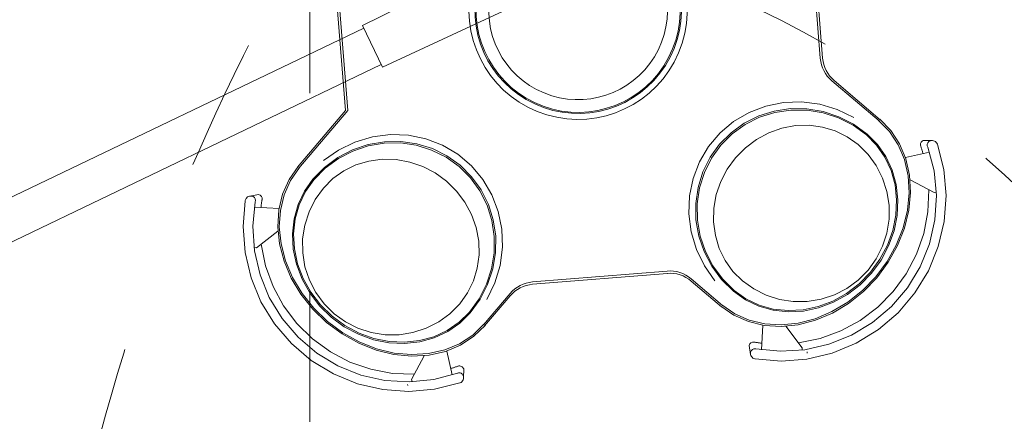
# Model space of a CAD drawing. Units: millimetres. Extents: x -386038 to -372730, y -103435 to -95895.
# Drawn here: x -377475 to -377386, y -100476 to -100439 of the extents above; entities that cross this region are included whole.
import ezdxf

# ---------------------------------------------------------------- set-up
doc = ezdxf.new("R2010")
doc.units = ezdxf.units.MM
doc.linetypes.add('ACAD_ISO03W100', pattern=[30, 12, -18])
for name, color, linetype, lineweight in [('LAYER05OPLEUCHTEROT', 8, 'Continuous', 20), ('LAYER07TRAGARMSYSTEME92', 8, 'Continuous', 20), ('technologia', 8, 'Continuous', 20)]:
    doc.layers.add(name, color=color, linetype=linetype, lineweight=lineweight)

msp = doc.modelspace()

# ---------------------------------------------------------------- linework, layer by layer
at = {"layer": 'LAYER05OPLEUCHTEROT', "linetype": 'Continuous'}
for p, q in [((-377402.346, -100442.647), (-377403.347, -100430.351)), ((-377403.136, -100430.333), (-377402.134, -100442.629)), ((-377446.879, -100432.649), (-377445.676, -100447.422)), ((-377445.465, -100447.405), (-377446.668, -100432.632)), ((-377396.964, -100448.37), (-377401.298, -100444.69)), ((-377401.086, -100444.672), (-377396.867, -100448.256)), ((-377405.706, -100446.689), (-377404.052, -100446.634)), ((-377404.052, -100446.634), (-377402.401, -100446.847)), ((-377445.676, -100447.422), (-377450.064, -100452.589)), ((-377445.465, -100447.405), (-377449.95, -100452.686)), ((-377408.85, -100447.591), (-377407.32, -100447.011)), ((-377407.966, -100447.91), (-377406.546, -100447.461)), ((-377407.32, -100447.011), (-377405.706, -100446.689)), ((-377406.546, -100447.461), (-377405.067, -100447.242)), ((-377406.485, -100447.59), (-377405.027, -100447.369)), ((-377405.067, -100447.242), (-377403.567, -100447.256)), ((-377405.027, -100447.369), (-377403.548, -100447.378)), ((-377403.567, -100447.256), (-377402.081, -100447.504)), ((-377403.548, -100447.378), (-377402.084, -100447.619)), ((-377402.401, -100446.847), (-377400.798, -100447.323)), ((-377402.081, -100447.504), (-377400.647, -100447.979)), ((-377400.798, -100447.323), (-377399.283, -100448.048)), ((-377411.5, -100449.457), (-377410.256, -100448.414)), ((-377410.256, -100448.414), (-377408.85, -100447.591)), ((-377409.293, -100448.576), (-377407.966, -100447.91)), ((-377409.197, -100448.697), (-377407.887, -100448.036)), ((-377407.887, -100448.036), (-377406.485, -100447.59)), ((-377402.084, -100447.619), (-377400.671, -100448.084)), ((-377400.671, -100448.084), (-377399.345, -100448.762)), ((-377400.647, -100447.979), (-377399.3, -100448.67)), ((-377397.021, -100448.322), (-377396.032, -100449.341)), ((-377396.924, -100448.208), (-377395.92, -100449.242)), ((-377410.493, -100449.442), (-377409.293, -100448.576)), ((-377410.383, -100449.557), (-377409.197, -100448.697)), ((-377407.04, -100449.447), (-377405.848, -100449.026)), ((-377405.848, -100449.026), (-377404.615, -100448.794)), ((-377404.615, -100448.794), (-377403.372, -100448.759)), ((-377403.372, -100448.759), (-377402.148, -100448.92)), ((-377402.148, -100448.92), (-377400.974, -100449.274)), ((-377400.974, -100449.274), (-377399.878, -100449.812)), ((-377399.345, -100448.762), (-377398.138, -100449.637)), ((-377399.3, -100448.67), (-377398.073, -100449.56)), ((-377395.92, -100449.242), (-377395.119, -100450.46)), ((-377444.831, -100450.303), (-377443.236, -100449.825)), ((-377443.236, -100449.825), (-377441.595, -100449.612)), ((-377441.595, -100449.612), (-377439.951, -100449.669)), ((-377439.951, -100449.669), (-377438.347, -100449.993)), ((-377438.347, -100449.993), (-377436.827, -100450.578)), ((-377412.551, -100450.694), (-377411.5, -100449.457)), ((-377411.539, -100450.489), (-377410.493, -100449.442)), ((-377411.417, -100450.593), (-377410.383, -100449.557)), ((-377409.184, -100450.813), (-377408.161, -100450.047)), ((-377408.161, -100450.047), (-377407.04, -100449.447)), ((-377399.878, -100449.812), (-377398.889, -100450.521)), ((-377398.138, -100449.637), (-377397.21, -100450.575)), ((-377398.073, -100449.56), (-377397.131, -100450.513)), ((-377396.032, -100449.341), (-377395.243, -100450.542)), ((-377392.129, -100450.157), (-377392.941, -100450.152)), ((-377447.714, -100451.992), (-377446.337, -100451.031)), ((-377446.379, -100451.704), (-377445.04, -100451.003)), ((-377446.338, -100451.803), (-377445.02, -100451.116)), ((-377446.337, -100451.031), (-377444.831, -100450.303)), ((-377445.04, -100451.003), (-377443.615, -100450.518)), ((-377445.02, -100451.116), (-377443.614, -100450.642)), ((-377443.615, -100450.518), (-377442.136, -100450.261)), ((-377443.614, -100450.642), (-377442.156, -100450.393)), ((-377442.156, -100450.393), (-377440.681, -100450.375)), ((-377442.136, -100450.261), (-377440.642, -100450.238)), ((-377440.681, -100450.375), (-377439.225, -100450.589)), ((-377440.642, -100450.238), (-377439.168, -100450.451)), ((-377439.225, -100450.589), (-377437.826, -100451.029)), ((-377439.168, -100450.451), (-377437.751, -100450.893)), ((-377437.826, -100451.029), (-377436.516, -100451.685)), ((-377437.751, -100450.893), (-377436.426, -100451.554)), ((-377436.827, -100450.578), (-377435.429, -100451.406)), ((-377413.379, -100452.091), (-377412.551, -100450.694)), ((-377412.402, -100451.69), (-377411.539, -100450.489)), ((-377412.272, -100451.78), (-377411.417, -100450.593)), ((-377410.084, -100451.725), (-377409.184, -100450.813)), ((-377398.889, -100450.521), (-377397.986, -100451.419)), ((-377397.21, -100450.575), (-377396.454, -100451.666)), ((-377397.131, -100450.513), (-377396.363, -100451.618)), ((-377395.243, -100450.542), (-377394.674, -100451.896)), ((-377395.119, -100450.46), (-377394.541, -100451.834)), ((-377393.183, -100450.664), (-377393.173, -100450.69)), ((-377393.173, -100450.69), (-377393.151, -100450.755)), ((-377393.151, -100450.755), (-377393.129, -100450.82)), ((-377393.129, -100450.82), (-377393.108, -100450.885)), ((-377393.108, -100450.885), (-377393.087, -100450.95)), ((-377393.087, -100450.95), (-377393.066, -100451.016)), ((-377393.066, -100451.016), (-377393.045, -100451.081)), ((-377393.045, -100451.081), (-377393.025, -100451.147)), ((-377392.578, -100450.632), (-377392.534, -100450.754)), ((-377392.534, -100450.754), (-377391.963, -100452.927)), ((-377391.653, -100450.511), (-377391.077, -100452.811)), ((-377447.596, -100452.604), (-377446.379, -100451.704)), ((-377447.537, -100452.687), (-377446.338, -100451.803)), ((-377443.564, -100452.033), (-377442.331, -100451.866)), ((-377442.331, -100451.866), (-377441.077, -100451.895)), ((-377441.077, -100451.895), (-377439.833, -100452.117)), ((-377436.516, -100451.685), (-377435.328, -100452.54)), ((-377436.426, -100451.554), (-377435.225, -100452.418)), ((-377435.429, -100451.406), (-377434.193, -100452.456)), ((-377413.064, -100453.015), (-377412.402, -100451.69)), ((-377412.928, -100453.09), (-377412.272, -100451.78)), ((-377410.838, -100452.76), (-377410.084, -100451.725)), ((-377397.986, -100451.419), (-377397.236, -100452.449)), ((-377396.454, -100451.666), (-377395.888, -100452.881)), ((-377396.363, -100451.618), (-377395.787, -100452.85)), ((-377394.674, -100451.896), (-377394.339, -100453.369)), ((-377392.382, -100451.213), (-377394.582, -100451.707)), ((-377394.541, -100451.834), (-377394.2, -100453.328)), ((-377393.025, -100451.147), (-377393.006, -100451.212)), ((-377393.006, -100451.212), (-377392.986, -100451.278)), ((-377392.986, -100451.278), (-377392.967, -100451.344)), ((-377450.84, -100453.714), (-377450.016, -100452.532)), ((-377450.713, -100453.794), (-377449.902, -100452.629)), ((-377448.663, -100453.681), (-377447.596, -100452.604)), ((-377448.587, -100453.745), (-377447.537, -100452.687)), ((-377445.847, -100452.929), (-377444.746, -100452.39)), ((-377444.746, -100452.39), (-377443.564, -100452.033)), ((-377439.833, -100452.117), (-377438.629, -100452.529)), ((-377438.629, -100452.529), (-377437.496, -100453.119)), ((-377435.328, -100452.54), (-377434.292, -100453.574)), ((-377435.225, -100452.418), (-377434.178, -100453.463)), ((-377434.193, -100452.456), (-377433.149, -100453.701)), ((-377413.964, -100453.612), (-377413.379, -100452.091)), ((-377411.428, -100453.894), (-377410.838, -100452.76)), ((-377397.236, -100452.449), (-377396.656, -100453.585)), ((-377395.888, -100452.881), (-377395.526, -100454.192)), ((-377395.787, -100452.85), (-377395.417, -100454.178)), ((-377391.963, -100452.927), (-377391.746, -100455.163)), ((-377391.077, -100452.811), (-377390.87, -100455.174)), ((-377451.433, -100455.047), (-377450.84, -100453.714)), ((-377451.297, -100455.107), (-377450.713, -100453.794)), ((-377449.438, -100454.773), (-377448.663, -100453.681)), ((-377449.35, -100454.822), (-377448.587, -100453.745)), ((-377447.703, -100454.496), (-377446.841, -100453.637)), ((-377446.841, -100453.637), (-377445.847, -100452.929)), ((-377437.496, -100453.119), (-377436.46, -100453.873)), ((-377434.292, -100453.574), (-377433.433, -100454.76)), ((-377434.178, -100453.463), (-377433.311, -100454.664)), ((-377433.149, -100453.701), (-377432.327, -100455.107)), ((-377414.288, -100455.215), (-377413.964, -100453.612)), ((-377413.506, -100454.432), (-377413.064, -100453.015)), ((-377413.368, -100454.49), (-377412.928, -100453.09)), ((-377396.656, -100453.585), (-377396.262, -100454.798)), ((-377394.339, -100453.369), (-377394.246, -100454.926)), ((-377394.2, -100453.328), (-377394.105, -100454.906)), ((-377391.965, -100454.911), (-377394.15, -100453.743)), ((-377448.448, -100455.529), (-377447.703, -100454.496)), ((-377436.46, -100453.873), (-377435.549, -100454.773)), ((-377433.311, -100454.664), (-377432.645, -100455.991)), ((-377413.719, -100455.906), (-377413.506, -100454.432)), ((-377413.582, -100455.945), (-377413.368, -100454.49)), ((-377411.84, -100455.097), (-377411.428, -100453.894)), ((-377395.526, -100454.192), (-377395.377, -100455.565)), ((-377395.417, -100454.178), (-377395.263, -100455.569)), ((-377392.445, -100454.655), (-377392.526, -100456.665)), ((-377454.433, -100455.231), (-377453.632, -100455.095)), ((-377453.327, -100455.656), (-377453.316, -100455.588)), ((-377453.31, -100455.561), (-377453.316, -100455.588)), ((-377451.781, -100456.496), (-377451.433, -100455.047)), ((-377451.64, -100456.536), (-377451.297, -100455.107)), ((-377450.018, -100455.988), (-377449.438, -100454.773)), ((-377449.92, -100456.02), (-377449.35, -100454.822)), ((-377449.022, -100456.667), (-377448.448, -100455.529)), ((-377435.549, -100454.773), (-377434.783, -100455.796)), ((-377433.433, -100454.76), (-377432.772, -100456.07)), ((-377432.327, -100455.107), (-377431.747, -100456.637)), ((-377414.345, -100456.86), (-377414.288, -100455.215)), ((-377412.062, -100456.341), (-377411.84, -100455.097)), ((-377396.262, -100454.798), (-377396.062, -100456.059)), ((-377395.377, -100455.565), (-377395.445, -100456.968)), ((-377395.263, -100455.569), (-377395.329, -100456.989)), ((-377394.246, -100454.926), (-377394.397, -100456.527)), ((-377394.105, -100454.906), (-377394.257, -100456.53)), ((-377391.764, -100454.866), (-377391.965, -100454.911)), ((-377391.746, -100455.163), (-377391.889, -100457.405)), ((-377390.87, -100455.174), (-377391.038, -100457.539)), ((-377455.041, -100458.021), (-377454.845, -100455.657)), ((-377454.148, -100457.991), (-377453.936, -100455.755)), ((-377454.012, -100456.232), (-377451.76, -100456.364)), ((-377453.913, -100455.627), (-377453.936, -100455.755)), ((-377453.413, -100456.267), (-377453.405, -100456.199)), ((-377453.405, -100456.199), (-377453.397, -100456.131)), ((-377453.397, -100456.131), (-377453.388, -100456.063)), ((-377453.388, -100456.063), (-377453.379, -100455.995)), ((-377453.379, -100455.995), (-377453.369, -100455.927)), ((-377453.369, -100455.927), (-377453.359, -100455.859)), ((-377453.359, -100455.859), (-377453.349, -100455.791)), ((-377453.349, -100455.791), (-377453.338, -100455.724)), ((-377453.338, -100455.724), (-377453.327, -100455.656)), ((-377451.876, -100458.025), (-377451.781, -100456.496)), ((-377450.387, -100457.297), (-377450.018, -100455.988)), ((-377450.282, -100457.311), (-377449.92, -100456.02)), ((-377434.783, -100455.796), (-377434.182, -100456.917)), ((-377432.772, -100456.07), (-377432.326, -100457.472)), ((-377432.645, -100455.991), (-377432.197, -100457.411)), ((-377413.696, -100457.401), (-377413.719, -100455.906)), ((-377413.564, -100457.42), (-377413.582, -100455.945)), ((-377412.091, -100457.595), (-377412.062, -100456.341)), ((-377396.062, -100456.059), (-377396.063, -100457.337)), ((-377451.732, -100458.044), (-377451.64, -100456.536)), ((-377450.537, -100458.667), (-377450.387, -100457.297)), ((-377450.427, -100458.663), (-377450.282, -100457.311)), ((-377449.41, -100457.881), (-377449.022, -100456.667)), ((-377434.182, -100456.917), (-377433.761, -100458.108)), ((-377432.197, -100457.411), (-377431.977, -100458.89)), ((-377431.747, -100456.637), (-377431.425, -100458.251)), ((-377414.131, -100458.501), (-377414.345, -100456.86)), ((-377413.439, -100458.879), (-377413.696, -100457.401)), ((-377413.315, -100458.878), (-377413.564, -100457.42)), ((-377396.063, -100457.337), (-377396.263, -100458.601)), ((-377395.445, -100456.968), (-377395.727, -100458.364)), ((-377395.329, -100456.989), (-377395.612, -100458.403)), ((-377394.397, -100456.527), (-377394.79, -100458.133)), ((-377394.257, -100456.53), (-377394.654, -100458.159)), ((-377392.526, -100456.665), (-377392.902, -100458.64)), ((-377391.889, -100457.405), (-377392.389, -100459.595)), ((-377454.863, -100460.386), (-377455.041, -100458.021)), ((-377454.001, -100460.233), (-377454.148, -100457.991)), ((-377451.714, -100459.598), (-377451.876, -100458.025)), ((-377451.572, -100459.595), (-377451.732, -100458.044)), ((-377449.603, -100459.142), (-377449.41, -100457.881)), ((-377433.761, -100458.108), (-377433.53, -100459.341)), ((-377432.326, -100457.472), (-377432.104, -100458.93)), ((-377431.425, -100458.251), (-377431.37, -100459.905)), ((-377411.924, -100458.828), (-377412.091, -100457.595)), ((-377394.79, -100458.133), (-377395.413, -100459.706)), ((-377394.654, -100458.159), (-377395.286, -100459.753)), ((-377391.038, -100457.539), (-377391.577, -100459.848)), ((-377453.825, -100459.949), (-377451.858, -100458.443)), ((-377450.464, -100460.065), (-377450.537, -100458.667)), ((-377450.352, -100460.042), (-377450.427, -100458.663)), ((-377449.596, -100460.419), (-377449.603, -100459.142)), ((-377432.104, -100458.93), (-377432.114, -100460.409)), ((-377431.977, -100458.89), (-377431.992, -100460.39)), ((-377413.654, -100460.095), (-377414.131, -100458.501)), ((-377412.954, -100460.305), (-377413.439, -100458.879)), ((-377412.841, -100460.284), (-377413.315, -100458.878)), ((-377411.567, -100460.01), (-377411.924, -100458.828)), ((-377396.263, -100458.601), (-377396.657, -100459.818)), ((-377395.727, -100458.364), (-377396.218, -100459.721)), ((-377395.612, -100458.403), (-377396.106, -100459.776)), ((-377392.902, -100458.64), (-377393.563, -100460.54)), ((-377454.03, -100459.937), (-377453.825, -100459.949)), ((-377452.988, -100461.589), (-377453.393, -100459.619)), ((-377451.301, -100461.176), (-377451.714, -100459.598)), ((-377451.163, -100461.15), (-377451.572, -100459.595)), ((-377450.169, -100461.456), (-377450.464, -100460.065)), ((-377450.058, -100461.415), (-377450.352, -100460.042)), ((-377433.53, -100459.341), (-377433.495, -100460.585)), ((-377431.37, -100459.905), (-377431.583, -100461.556)), ((-377412.925, -100461.601), (-377413.654, -100460.095)), ((-377411.028, -100461.111), (-377411.567, -100460.01)), ((-377396.657, -100459.818), (-377397.237, -100460.961)), ((-377396.218, -100459.721), (-377396.904, -100461.005)), ((-377396.106, -100459.776), (-377396.799, -100461.074)), ((-377395.413, -100459.706), (-377396.252, -100461.205)), ((-377395.286, -100459.753), (-377396.136, -100461.273)), ((-377392.389, -100459.595), (-377393.232, -100461.677)), ((-377391.577, -100459.848), (-377392.473, -100462.044)), ((-377454.314, -100462.693), (-377454.863, -100460.386)), ((-377453.496, -100462.422), (-377454.001, -100460.233)), ((-377449.389, -100461.68), (-377449.596, -100460.419)), ((-377433.495, -100460.585), (-377433.656, -100461.809)), ((-377432.114, -100460.409), (-377432.354, -100461.873)), ((-377431.992, -100460.39), (-377432.239, -100461.876)), ((-377412.253, -100461.643), (-377412.954, -100460.305)), ((-377412.154, -100461.603), (-377412.841, -100460.284)), ((-377397.237, -100460.961), (-377397.988, -100461.999)), ((-377396.904, -100461.005), (-377397.77, -100462.184)), ((-377393.563, -100460.54), (-377394.497, -100462.321)), ((-377452.297, -100463.478), (-377452.988, -100461.589)), ((-377450.645, -100462.719), (-377451.301, -100461.176)), ((-377450.516, -100462.672), (-377451.163, -100461.15)), ((-377449.661, -100462.805), (-377450.169, -100461.456)), ((-377449.553, -100462.748), (-377450.058, -100461.415)), ((-377448.987, -100462.895), (-377449.389, -100461.68)), ((-377433.656, -100461.809), (-377434.01, -100462.983)), ((-377432.354, -100461.873), (-377432.819, -100463.286)), ((-377432.239, -100461.876), (-377432.715, -100463.309)), ((-377431.583, -100461.556), (-377432.058, -100463.159)), ((-377411.965, -100462.978), (-377412.925, -100461.601)), ((-377411.353, -100462.861), (-377412.253, -100461.643)), ((-377411.27, -100462.801), (-377412.154, -100461.603)), ((-377410.32, -100462.105), (-377411.028, -100461.111)), ((-377396.799, -100461.074), (-377397.673, -100462.266)), ((-377396.252, -100461.205), (-377397.287, -100462.595)), ((-377396.136, -100461.273), (-377397.184, -100462.682)), ((-377393.232, -100461.677), (-377394.397, -100463.597)), ((-377453.409, -100464.884), (-377454.314, -100462.693)), ((-377452.649, -100464.503), (-377453.496, -100462.422)), ((-377449.764, -100464.19), (-377450.645, -100462.719)), ((-377449.646, -100464.123), (-377450.516, -100462.672)), ((-377448.951, -100464.08), (-377449.661, -100462.805)), ((-377448.85, -100464.008), (-377449.553, -100462.748)), ((-377416.328, -100462.072), (-377428.624, -100463.074)), ((-377428.607, -100463.285), (-377416.31, -100462.284)), ((-377411.271, -100465.215), (-377414.142, -100462.776)), ((-377410.211, -100463.851), (-377411.27, -100462.801)), ((-377409.461, -100462.967), (-377410.32, -100462.105)), ((-377397.988, -100461.999), (-377398.891, -100462.908)), ((-377397.77, -100462.184), (-377398.793, -100463.229)), ((-377397.673, -100462.266), (-377398.708, -100463.322)), ((-377397.287, -100462.595), (-377398.49, -100463.84)), ((-377397.184, -100462.682), (-377398.404, -100463.944)), ((-377394.497, -100462.321), (-377395.683, -100463.945)), ((-377392.473, -100462.044), (-377393.704, -100464.07)), ((-377451.337, -100465.245), (-377452.297, -100463.478)), ((-377448.4, -100464.033), (-377448.987, -100462.895)), ((-377434.01, -100462.983), (-377434.548, -100464.079)), ((-377432.819, -100463.286), (-377433.498, -100464.612)), ((-377432.715, -100463.309), (-377433.406, -100464.657)), ((-377432.058, -100463.159), (-377432.783, -100464.674)), ((-377414.125, -100462.987), (-377411.368, -100465.329)), ((-377410.276, -100463.927), (-377411.353, -100462.861)), ((-377408.428, -100463.712), (-377409.461, -100462.967)), ((-377407.29, -100464.286), (-377408.428, -100463.712)), ((-377399.924, -100463.665), (-377401.062, -100464.251)), ((-377398.793, -100463.229), (-377399.949, -100464.114)), ((-377398.891, -100462.908), (-377399.924, -100463.665)), ((-377398.708, -100463.322), (-377399.877, -100464.216)), ((-377394.397, -100463.597), (-377395.855, -100465.307)), ((-377451.48, -100466.421), (-377452.649, -100464.503)), ((-377448.679, -100465.552), (-377449.764, -100464.19)), ((-377448.576, -100465.466), (-377449.646, -100464.123)), ((-377448.057, -100465.249), (-377448.951, -100464.08)), ((-377447.964, -100465.164), (-377448.85, -100464.008)), ((-377447.643, -100465.066), (-377448.4, -100464.033)), ((-377434.548, -100464.079), (-377435.256, -100465.068)), ((-377433.498, -100464.612), (-377434.372, -100465.819)), ((-377430.667, -100464.121), (-377433.106, -100466.993)), ((-377430.65, -100464.333), (-377432.992, -100467.09)), ((-377409.184, -100464.703), (-377410.276, -100463.927)), ((-377409.135, -100464.615), (-377410.211, -100463.851)), ((-377406.076, -100464.674), (-377407.29, -100464.286)), ((-377401.062, -100464.251), (-377402.277, -100464.653)), ((-377399.949, -100464.114), (-377401.209, -100464.818)), ((-377399.877, -100464.216), (-377401.152, -100464.925)), ((-377398.49, -100463.84), (-377399.834, -100464.911)), ((-377398.404, -100463.944), (-377399.767, -100465.029)), ((-377395.683, -100463.945), (-377397.094, -100465.378)), ((-377393.704, -100464.07), (-377395.239, -100465.877)), ((-377452.169, -100466.905), (-377453.409, -100464.884)), ((-377450.127, -100466.852), (-377451.337, -100465.245)), ((-377447.33, -100466.67), (-377448.576, -100465.466)), ((-377447.002, -100466.284), (-377448.057, -100465.249)), ((-377446.92, -100466.187), (-377447.964, -100465.164)), ((-377446.734, -100465.969), (-377447.643, -100465.066)), ((-377435.256, -100465.068), (-377436.155, -100465.971)), ((-377433.406, -100464.657), (-377434.296, -100465.884)), ((-377410.242, -100466.104), (-377411.425, -100465.28)), ((-377410.163, -100465.977), (-377411.328, -100465.166)), ((-377407.969, -100465.282), (-377409.184, -100464.703)), ((-377407.937, -100465.184), (-377409.135, -100464.615)), ((-377406.66, -100465.651), (-377407.969, -100465.282)), ((-377406.646, -100465.546), (-377407.937, -100465.184)), ((-377404.815, -100464.867), (-377406.076, -100464.674)), ((-377403.538, -100464.86), (-377404.815, -100464.867)), ((-377402.541, -100465.323), (-377403.915, -100465.616)), ((-377402.501, -100465.434), (-377403.892, -100465.728)), ((-377402.277, -100464.653), (-377403.538, -100464.86)), ((-377401.209, -100464.818), (-377402.541, -100465.323)), ((-377401.152, -100464.925), (-377402.501, -100465.434)), ((-377399.834, -100464.911), (-377401.285, -100465.78)), ((-377399.767, -100465.029), (-377401.238, -100465.91)), ((-377397.094, -100465.378), (-377398.701, -100466.588)), ((-377395.855, -100465.307), (-377397.566, -100466.761)), ((-377447.417, -100466.773), (-377448.679, -100465.552)), ((-377445.81, -100467.158), (-377447.002, -100466.284)), ((-377445.741, -100467.052), (-377446.92, -100466.187)), ((-377445.696, -100466.72), (-377446.734, -100465.969)), ((-377436.155, -100465.971), (-377437.185, -100466.721)), ((-377434.372, -100465.819), (-377435.311, -100466.747)), ((-377434.296, -100465.884), (-377435.248, -100466.826)), ((-377408.91, -100466.697), (-377410.242, -100466.104)), ((-377408.85, -100466.562), (-377410.163, -100465.977)), ((-377405.29, -100465.801), (-377406.66, -100465.651)), ((-377405.294, -100465.691), (-377406.646, -100465.546)), ((-377403.915, -100465.616), (-377405.294, -100465.691)), ((-377403.892, -100465.728), (-377405.29, -100465.801)), ((-377401.285, -100465.78), (-377402.807, -100466.428)), ((-377401.238, -100465.91), (-377402.781, -100466.565)), ((-377395.239, -100465.877), (-377397.04, -100467.42)), ((-377450.626, -100468.706), (-377452.169, -100466.905)), ((-377450.019, -100468.127), (-377451.48, -100466.421)), ((-377448.694, -100468.263), (-377450.127, -100466.852)), ((-377446.009, -100467.821), (-377447.417, -100466.773)), ((-377445.941, -100467.705), (-377447.33, -100466.67)), ((-377444.512, -100467.851), (-377445.81, -100467.158)), ((-377444.457, -100467.739), (-377445.741, -100467.052)), ((-377444.554, -100467.299), (-377445.696, -100466.72)), ((-377443.336, -100467.694), (-377444.554, -100467.299)), ((-377438.32, -100467.301), (-377439.534, -100467.695)), ((-377437.185, -100466.721), (-377438.32, -100467.301)), ((-377435.311, -100466.747), (-377436.401, -100467.503)), ((-377435.248, -100466.826), (-377436.354, -100467.594)), ((-377433.058, -100466.936), (-377434.076, -100467.925)), ((-377432.943, -100467.033), (-377433.977, -100468.037)), ((-377407.461, -100467.046), (-377408.91, -100466.697)), ((-377407.421, -100466.904), (-377408.85, -100466.562)), ((-377407.583, -100467.027), (-377407.713, -100469.263)), ((-377405.932, -100467.14), (-377407.461, -100467.046)), ((-377405.913, -100466.996), (-377407.421, -100466.904)), ((-377404.359, -100466.979), (-377405.932, -100467.14)), ((-377404.362, -100466.836), (-377405.913, -100466.996)), ((-377403.996, -100469.076), (-377405.493, -100467.121)), ((-377402.807, -100466.428), (-377404.362, -100466.836)), ((-377402.781, -100466.565), (-377404.359, -100466.979)), ((-377398.701, -100466.588), (-377400.468, -100467.548)), ((-377397.566, -100466.761), (-377399.489, -100467.923)), ((-377448.305, -100469.578), (-377450.019, -100468.127)), ((-377444.489, -100468.671), (-377446.009, -100467.821)), ((-377444.441, -100468.544), (-377445.941, -100467.705)), ((-377443.139, -100468.345), (-377444.512, -100467.851)), ((-377443.1, -100468.229), (-377444.457, -100467.739)), ((-377442.073, -100467.894), (-377443.336, -100467.694)), ((-377440.795, -100467.894), (-377442.073, -100467.894)), ((-377439.534, -100467.695), (-377440.795, -100467.894)), ((-377437.617, -100468.069), (-377438.927, -100468.431)), ((-377437.586, -100468.17), (-377438.914, -100468.54)), ((-377436.401, -100467.503), (-377437.617, -100468.069)), ((-377436.354, -100467.594), (-377437.586, -100468.17)), ((-377434.076, -100467.925), (-377435.278, -100468.714)), ((-377433.977, -100468.037), (-377435.196, -100468.838)), ((-377400.468, -100467.548), (-377402.357, -100468.239)), ((-377399.489, -100467.923), (-377401.572, -100468.763)), ((-377397.04, -100467.42), (-377399.061, -100468.659)), ((-377448.819, -100470.241), (-377450.626, -100468.706)), ((-377447.07, -100469.448), (-377448.694, -100468.263)), ((-377442.895, -100469.303), (-377444.489, -100468.671)), ((-377442.869, -100469.167), (-377444.441, -100468.544)), ((-377441.725, -100468.628), (-377443.139, -100468.345)), ((-377441.703, -100468.512), (-377443.1, -100468.229)), ((-377440.305, -100468.694), (-377441.725, -100468.628)), ((-377440.301, -100468.58), (-377441.703, -100468.512)), ((-377438.914, -100468.54), (-377440.305, -100468.694)), ((-377438.927, -100468.431), (-377440.301, -100468.58)), ((-377435.278, -100468.714), (-377436.632, -100469.283)), ((-377435.196, -100468.838), (-377436.569, -100469.416)), ((-377408.85, -100468.883), (-377408.715, -100469.684)), ((-377408.29, -100468.578), (-377408.357, -100468.567)), ((-377408.222, -100468.589), (-377408.29, -100468.578)), ((-377408.154, -100468.6), (-377408.222, -100468.589)), ((-377408.086, -100468.61), (-377408.154, -100468.6)), ((-377408.018, -100468.62), (-377408.086, -100468.61)), ((-377407.951, -100468.629), (-377408.018, -100468.62)), ((-377407.883, -100468.639), (-377407.951, -100468.629)), ((-377407.815, -100468.647), (-377407.883, -100468.639)), ((-377407.746, -100468.656), (-377407.815, -100468.647)), ((-377407.678, -100468.664), (-377407.746, -100468.656)), ((-377402.357, -100468.239), (-377404.327, -100468.644)), ((-377403.996, -100469.076), (-377404.009, -100469.292)), ((-377401.572, -100468.763), (-377403.763, -100469.259)), ((-377399.061, -100468.659), (-377401.253, -100469.565)), ((-377446.38, -100470.737), (-377448.305, -100469.578)), ((-377445.289, -100470.382), (-377447.07, -100469.448)), ((-377441.266, -100469.699), (-377442.895, -100469.303)), ((-377441.263, -100469.56), (-377442.869, -100469.167)), ((-377439.642, -100469.852), (-377441.266, -100469.699)), ((-377439.661, -100469.711), (-377441.263, -100469.56)), ((-377438.105, -100469.618), (-377439.661, -100469.711)), ((-377439.66, -100471.98), (-377438.5, -100469.809)), ((-377438.064, -100469.757), (-377439.642, -100469.852)), ((-377436.632, -100469.283), (-377438.105, -100469.618)), ((-377436.569, -100469.416), (-377438.064, -100469.757)), ((-377436.453, -100469.378), (-377435.962, -100471.563)), ((-377406.006, -100469.398), (-377408.242, -100469.178)), ((-377403.763, -100469.259), (-377406.006, -100469.398)), ((-377401.253, -100469.565), (-377403.56, -100470.114)), ((-377403.559, -100469.566), (-377403.553, -100469.464)), ((-377446.793, -100471.472), (-377448.819, -100470.241)), ((-377444.295, -100471.572), (-377446.38, -100470.737)), ((-377443.39, -100471.044), (-377445.289, -100470.382)), ((-377435.83, -100470.9), (-377435.896, -100470.92)), ((-377435.765, -100470.88), (-377435.83, -100470.9)), ((-377435.699, -100470.859), (-377435.765, -100470.88)), ((-377435.634, -100470.838), (-377435.699, -100470.859)), ((-377435.569, -100470.816), (-377435.634, -100470.838)), ((-377435.504, -100470.795), (-377435.569, -100470.816)), ((-377435.439, -100470.773), (-377435.504, -100470.795)), ((-377405.925, -100470.292), (-377408.288, -100470.096)), ((-377403.56, -100470.114), (-377405.925, -100470.292)), ((-377444.597, -100472.368), (-377446.793, -100471.472)), ((-377442.103, -100472.064), (-377444.295, -100471.572)), ((-377441.414, -100471.419), (-377443.39, -100471.044)), ((-377439.404, -100471.501), (-377441.414, -100471.419)), ((-377435.454, -100471.394), (-377437.625, -100471.974)), ((-377436.027, -100470.959), (-377436.093, -100470.978)), ((-377435.962, -100470.94), (-377436.027, -100470.959)), ((-377435.896, -100470.92), (-377435.962, -100470.94)), ((-377434.901, -100471.004), (-377434.906, -100471.817)), ((-377442.288, -100472.907), (-377444.597, -100472.368)), ((-377439.86, -100472.199), (-377442.103, -100472.064)), ((-377440.013, -100472.534), (-377440.035, -100472.435)), ((-377437.625, -100471.974), (-377439.86, -100472.199)), ((-377439.66, -100471.98), (-377439.613, -100472.192)), ((-377435.26, -100472.292), (-377437.56, -100472.869)), ((-377439.923, -100473.075), (-377442.288, -100472.907)), ((-377437.56, -100472.869), (-377439.923, -100473.075))]:
    msp.add_line(p, q, dxfattribs=at)
for centre, major_axis, start_param, end_param in [((-377424.456, -100438.259), (0.153, 9.964), -0.054473, 5.788394), ((-377424.456, -100438.259), (0.236, 9.427), -0.053457, 5.705674), ((-377424.456, -100438.259), (0.142, 9.324), -0.065069, 5.683297), ((-377424.456, -100438.259), (0.108, 8.164), -0.06682, 5.594336), ((-377399.355, -100442.403), (-2.121, 2.121), 0.866662, 1.652061), ((-377399.144, -100442.386), (-2.121, 2.121), 0.866662, 1.652061), ((-377392.806, -100450.529), (-0.283, 0.283), -0.442335, 1.128462), ((-377392.184, -100450.56), (-0.283, 0.283), -0.442335, 0.964518), ((-377392.131, -100450.657), (-0.354, 0.354), 4.270054, 5.840851), ((-377454.349, -100455.724), (-0.354, 0.354), -0.965933, 0.604863), ((-377454.313, -100455.62), (-0.283, 0.283), 3.910399, 5.317252), ((-377453.704, -100455.489), (-0.283, 0.283), 3.746456, 5.317252), ((-377416.084, -100465.062), (2.121, 2.121), 0.081264, 0.866642), ((-377416.067, -100465.274), (2.121, 2.121), 0.081264, 0.866642), ((-377428.381, -100466.064), (-2.121, 2.121), -0.704154, 0.081264), ((-377428.364, -100466.275), (-2.121, 2.121), -0.704154, 0.081264), ((-377408.457, -100468.955), (-0.283, 0.283), -0.965933, 0.604863), ((-377408.222, -100469.6), (-0.354, 0.354), 0.5528, 2.175659), ((-377408.317, -100469.57), (-0.283, 0.283), -0.965933, 0.604863), ((-377435.278, -100471.139), (-0.283, 0.283), 4.270054, 5.840851), ((-377435.316, -100471.769), (-0.283, 0.283), 4.270054, 5.840851), ((-377435.406, -100471.814), (-0.354, 0.354), 2.699258, 4.322117)]:
    msp.add_ellipse(centre, major_axis=major_axis, ratio=1, start_param=start_param, end_param=end_param, dxfattribs=at)
at = {"layer": 'LAYER07TRAGARMSYSTEME92', "linetype": 'Continuous'}
for p, q in [((-377427.117, -100431.209), (-377444.139, -100439.656)), ((-377442.321, -100443.442), (-377425.084, -100435.446)), ((-377444.03, -100439.881), (-377481.895, -100458.054)), ((-377442.321, -100443.442), (-377444.139, -100439.656)), ((-377442.429, -100443.217), (-377480.294, -100461.39))]:
    msp.add_line(p, q, dxfattribs=at)
at = {"layer": 'technologia', "linetype": 'ACAD_ISO03W100'}
msp.add_line((-377448.942, -100715.833), (-377448.942, -100301.987), dxfattribs=at)
for radius in [180, 94]:
    msp.add_circle((-377448.695, -100522.907), radius, dxfattribs=at)
msp.add_arc((-377293.997, -100522.907), 180, 19.4257, 340.5743, dxfattribs=at)

doc.saveas('drawing.dxf')
